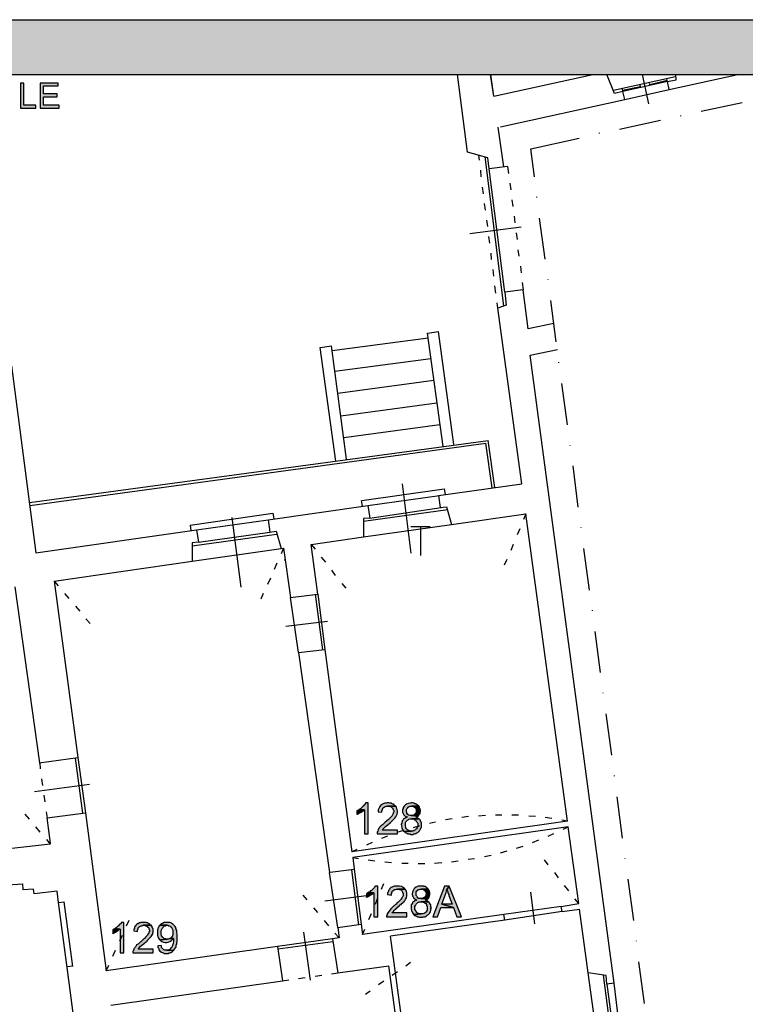
# Model space of a CAD drawing. Units: inches. Extents: x 839 to 29853, y -15804 to 5050.
# Drawn here: x 27237 to 28560, y 3256 to 5050 of the extents above; entities that cross this region are included whole.
import ezdxf
from ezdxf.xclip import XClip

# ---------------------------------------------------------------- set-up
doc = ezdxf.new("R2010")
doc.units = ezdxf.units.IN
doc.header["$MEASUREMENT"] = 0
doc.header["$XCLIPFRAME"] = 0
for name, color, linetype in [('Base', 252, 'Continuous'), ('Retino muri', 8, 'Continuous'), ('Scaffali e casse', 1, 'Continuous')]:
    doc.layers.add(name, color=color, linetype=linetype)

# ---------------------------------------------------------------- blocks, each defined once
blk = doc.blocks.new('rilievo piano primo')
at = {"layer": 'Base'}
for points in [[(4819.1, 5138.2), (4813.1, 5138.2), (4813.1, 5092.7), (4841.4, 5092.7), (4841.4, 5097.9), (4819.1, 5097.9)], [(4881.7, 5138.2), (4849.1, 5138.2), (4849.1, 5092.7), (4883.4, 5092.7), (4883.4, 5097.9), (4855.1, 5097.9), (4855.1, 5113.3), (4880, 5113.3), (4880, 5118.5), (4855.1, 5118.5), (4855.1, 5133), (4881.7, 5133)], [(5447, 3826.6), (5441.8, 3826.6), (5441.8, 3824.9), (5441, 3824), (5440.1, 3822.3), (5438.4, 3821.5), (5437.5, 3819.8), (5435.8, 3818.9), (5433.3, 3816.3), (5431.5, 3815.5), (5430.7, 3814.6), (5440.1, 3813.8), (5440.1, 3770), (5447, 3770)], [(5483, 3826.6), (5481.3, 3826.6), (5479.6, 3825.8), (5477.4, 3825.8), (5475.1, 3825.2), (5473, 3824.3), (5471, 3823.2), (5469.3, 3821.5), (5467.9, 3819.7), (5466.7, 3817.8), (5465, 3813.8), (5465, 3810.3), (5471.9, 3809.5), (5471.9, 3812.9), (5472.7, 3813.8), (5472.7, 3815.5), (5473.6, 3816.3), (5474.4, 3818), (5475.3, 3818), (5476.1, 3818.9), (5477.9, 3819.8), (5479.6, 3820.6), (5496.7, 3820.6), (5495, 3821.5), (5494.2, 3823.2), (5493.3, 3824), (5491.6, 3824), (5490.7, 3824.9), (5489, 3825.8), (5486.4, 3825.8), (5484.7, 3826.6)], [(5525.9, 3826.6), (5525, 3826.6), (5523.3, 3825.8), (5519.8, 3825.5), (5516.4, 3824.2), (5514.8, 3823.2), (5513.4, 3822), (5512.3, 3820.5), (5511.3, 3818.9), (5510.5, 3818), (5510.5, 3816.3), (5509.6, 3814.6), (5509.6, 3809.5), (5511.3, 3806), (5511.3, 3805.2), (5514.7, 3801.7), (5516.5, 3800.9), (5518.2, 3800.9), (5517.3, 3800.9), (5516.5, 3800), (5513, 3798.3), (5511.3, 3796.6), (5510.5, 3795.7), (5508.7, 3794), (5508.7, 3792.3), (5507.9, 3791.5), (5507.9, 3789.7), (5507, 3788), (5507.3, 3784.6), (5508.2, 3781.3), (5509.6, 3778.2), (5511.3, 3775.2), (5512.2, 3774.3), (5525.9, 3775.2), (5522.5, 3775.2), (5521.6, 3776), (5519.9, 3776.9), (5519, 3776.9), (5516.5, 3779.4), (5515.6, 3781.2), (5515.6, 3782), (5514.7, 3783.7), (5514.7, 3790.6), (5515.6, 3792.3), (5518.2, 3794.9), (5519.9, 3795.7), (5520.8, 3796.6), (5522.5, 3797.5), (5538.8, 3797.5), (5537.9, 3798.3), (5536.2, 3799.2), (5535.3, 3800), (5533.6, 3800.9), (5535.3, 3800.9), (5536.2, 3801.7), (5537.9, 3802.6), (5525.9, 3803.5), (5523.3, 3803.5), (5521.6, 3804.3), (5519.9, 3804.3), (5519, 3806), (5518.2, 3806), (5517.3, 3807.8), (5517.3, 3809.5), (5516.5, 3810.3), (5516.5, 3814.6), (5517.3, 3815.5), (5518.2, 3817.2), (5519.9, 3818.9), (5521.6, 3819.8), (5522.5, 3820.6), (5538.8, 3820.6), (5536.2, 3823.2), (5534.5, 3824), (5533.6, 3824.9), (5531.9, 3824.9), (5530.2, 3825.8), (5529.3, 3825.8), (5527.6, 3826.6)], [(5430.7, 3814.6), (5427.3, 3812.9), (5426.4, 3812), (5426.4, 3806), (5427.3, 3806), (5433.1, 3809.2), (5436, 3811), (5438.4, 3812.9), (5440.1, 3813.8)], [(5496.7, 3820.6), (5482.2, 3820.6), (5484.7, 3820.6), (5486.4, 3819.8), (5488.2, 3819.8), (5489, 3818.9), (5489.9, 3818), (5491.6, 3816.3), (5491.6, 3815.5), (5492.4, 3813.8), (5493.3, 3812.9), (5493.3, 3809.5), (5492.4, 3808.6), (5492.4, 3806.9), (5491.6, 3806), (5489.9, 3802.6), (5489, 3801.7), (5483, 3795.7), (5477.9, 3791.1), (5472.7, 3786.3), (5471, 3785.4), (5470.1, 3784.6), (5469.3, 3783.7), (5468.4, 3782.9), (5467.6, 3782), (5466.7, 3780.3), (5465.9, 3779.4), (5465, 3777.7), (5465, 3776), (5464.1, 3775.2), (5463.3, 3773.4), (5463.3, 3770), (5500.2, 3770), (5500.2, 3776.9), (5472.7, 3776.9), (5473.6, 3778.6), (5474.4, 3779.4), (5478.6, 3783.4), (5483.1, 3787.1), (5487.5, 3790.8), (5491.6, 3794.9), (5493.3, 3796.6), (5495.4, 3798.6), (5497.2, 3800.9), (5498.6, 3803.4), (5499.6, 3806.1), (5500.1, 3808.9), (5500.1, 3811.7), (5499.6, 3814.5), (5498.5, 3817.2), (5498.5, 3818), (5497.6, 3819.8)], [(5538.8, 3820.6), (5525.9, 3820.6), (5528.5, 3820.6), (5529.3, 3819.8), (5531, 3818.9), (5531.9, 3818), (5532.8, 3817.2), (5533.6, 3816.3), (5534.5, 3814.6), (5534.5, 3809.5), (5533.6, 3807.8), (5533.6, 3806.9), (5531.9, 3806), (5531.9, 3805.2), (5530.2, 3804.3), (5528.5, 3803.5), (5525.9, 3803.5), (5537.9, 3802.6), (5538.8, 3804.3), (5539.6, 3805.2), (5540.5, 3806), (5541.3, 3806.9), (5541.3, 3810.3), (5542.2, 3812), (5542.2, 3812.9), (5541.3, 3814.6), (5541.3, 3815.5), (5540.5, 3817.2), (5540.5, 3818), (5539.6, 3819.8)], [(5538.8, 3797.5), (5525.9, 3797.5), (5528.5, 3797.5), (5530.2, 3796.6), (5531, 3795.7), (5532.8, 3795.7), (5533.6, 3794), (5535.3, 3792.3), (5536.2, 3790.6), (5537.1, 3789.7), (5537.1, 3782.9), (5536.2, 3782), (5535.3, 3780.3), (5535.3, 3779.4), (5533.6, 3778.6), (5532.8, 3777.7), (5531.9, 3776.9), (5530.2, 3776), (5529.3, 3775.2), (5525.9, 3775.2), (5512.2, 3774.3), (5513.9, 3772.6), (5515.6, 3771.7), (5516.5, 3771.7), (5518.2, 3770.9), (5519, 3770), (5522.5, 3770), (5524.2, 3769.2), (5528.5, 3769.2), (5530.2, 3770), (5531, 3770), (5532.8, 3770.9), (5534.5, 3770.9), (5535.3, 3771.7), (5537.1, 3772.6), (5538.8, 3774.3), (5540.2, 3775.8), (5541.7, 3777.9), (5543.9, 3782), (5543.9, 3784.6), (5543.9, 3789.5), (5542.2, 3794), (5541.3, 3794.9), (5541.3, 3795.7), (5540.5, 3796.6)], [(5447.8, 3663.6), (5446.1, 3662.8), (5445.3, 3661.9), (5443.6, 3661.1), (5443.6, 3654.2), (5443.6, 3655.1), (5445.3, 3655.1), (5450.7, 3658.5), (5456.4, 3661.9), (5457.3, 3662.8)], [(5464.1, 3674.8), (5459.9, 3674.8), (5459, 3673.9), (5458.1, 3672.2), (5457.3, 3671.4), (5453, 3667.1), (5451.3, 3666.2), (5449.6, 3664.5), (5447.8, 3663.6), (5457.3, 3662.8), (5457.3, 3619), (5464.1, 3619)], [(5513.9, 3669.6), (5500.2, 3669.6), (5502.7, 3669.6), (5503.6, 3668.8), (5505.2, 3668.6), (5506.5, 3668.1), (5507.5, 3667.3), (5508.4, 3666.3), (5509.6, 3663.8), (5510.5, 3661.1), (5510.5, 3657.6), (5508.7, 3654.2), (5507.9, 3653.3), (5507, 3651.6), (5507, 3650.8), (5501, 3644.8), (5499.3, 3643.9), (5498.5, 3642.2), (5496.7, 3641.3), (5495, 3639.6), (5493.3, 3638.8), (5490.7, 3636.2), (5489.9, 3635.3), (5489, 3634.5), (5488.2, 3633.6), (5484.7, 3628.9), (5481.3, 3624.2), (5481.3, 3622.5), (5480.4, 3620.8), (5480.4, 3619), (5517.3, 3619), (5517.3, 3625.9), (5489.9, 3625.9), (5493.3, 3629.3), (5493.3, 3630.2), (5495, 3631.9), (5496.7, 3632.8), (5497.6, 3633.6), (5499.3, 3635.3), (5501, 3636.2), (5501, 3637.1), (5502.7, 3637.9), (5505.3, 3640.5), (5507, 3641.3), (5507.9, 3643.1), (5508.7, 3643.9), (5510.5, 3644.8), (5510.5, 3645.6), (5511.3, 3646.5), (5512.2, 3646.5), (5513, 3648.2), (5513.9, 3649.1), (5514.7, 3650.8), (5515.6, 3651.6), (5516.5, 3653.3), (5516.5, 3655.1), (5517.3, 3656.8), (5517.3, 3659.4), (5517.3, 3662.6), (5516.9, 3663.7), (5516.5, 3664.2), (5516.5, 3666.2), (5515.6, 3667.1), (5514.7, 3668.8)], [(5500.2, 3674.8), (5494.2, 3674.8), (5490.7, 3673.1), (5489.9, 3673.1), (5488.2, 3672.2), (5486.4, 3670.5), (5485.6, 3668.8), (5483.9, 3667.1), (5483.9, 3665.4), (5483, 3663.6), (5482.2, 3662.8), (5482.2, 3659.4), (5489, 3658.5), (5489, 3661.1), (5490.7, 3664.5), (5490.7, 3665.4), (5492.4, 3666.2), (5492.4, 3667.1), (5494.2, 3667.9), (5495, 3668.8), (5496.7, 3668.8), (5498.5, 3669.6), (5513.9, 3669.6), (5513, 3670.5), (5510.5, 3672.2), (5509.4, 3673.2), (5507.8, 3673.9), (5503.6, 3674.8), (5501.9, 3674.8)], [(5543.1, 3674.8), (5537.9, 3674.8), (5536.2, 3673.9), (5535.3, 3673.1), (5533.6, 3673.1), (5532.8, 3672.2), (5531, 3671.4), (5531, 3670.5), (5530.2, 3669.6), (5527.9, 3665.6), (5527.3, 3663.8), (5526.8, 3661.1), (5526.8, 3659.4), (5527.6, 3657.6), (5527.6, 3656.8), (5528.5, 3655.1), (5529.3, 3654.2), (5530.2, 3652.5), (5531, 3651.6), (5532.8, 3650.8), (5533.6, 3649.9), (5535.3, 3649.1), (5533.6, 3649.1), (5531.9, 3648.2), (5531, 3647.3), (5529.3, 3646.5), (5527.6, 3644.8), (5527.6, 3643.9), (5526.8, 3643.1), (5525.9, 3641.3), (5525, 3640.5), (5525, 3637.1), (5525, 3633.2), (5525.5, 3630.2), (5526.7, 3627.4), (5528.5, 3624.2), (5530.2, 3623.3), (5543.1, 3624.2), (5540.5, 3624.2), (5538.8, 3625), (5537.1, 3625), (5535.3, 3626.8), (5534.5, 3628.5), (5533.6, 3629.3), (5532.8, 3631), (5531.9, 3631.9), (5531.9, 3637.9), (5532.8, 3639.6), (5533.6, 3640.5), (5534.5, 3642.2), (5537.1, 3644.8), (5538.8, 3645.6), (5539.6, 3646.5), (5556.8, 3646.5), (5555.1, 3647.3), (5554.2, 3648.2), (5552.5, 3649.1), (5550.8, 3649.1), (5552.5, 3649.9), (5554.2, 3650.8), (5555.1, 3651.6), (5543.1, 3652.5), (5542.2, 3652.5), (5539.6, 3652.5), (5538.6, 3652.6), (5536.2, 3655.1), (5535.3, 3656.8), (5534.5, 3657.6), (5534.5, 3664.5), (5535.3, 3666.2), (5537.1, 3667.1), (5537.1, 3667.9), (5538.8, 3668.8), (5540.5, 3668.8), (5541.3, 3669.6), (5555.9, 3669.6), (5555.1, 3671.4), (5554.2, 3671.4), (5553.3, 3672.2), (5552.5, 3673.1), (5550.8, 3673.9), (5549.1, 3673.9), (5548.2, 3674.8), (5544.8, 3674.8)], [(5555.9, 3669.6), (5543.1, 3669.6), (5545.6, 3669.6), (5547.3, 3668.8), (5548.2, 3667.9), (5549.9, 3667.1), (5549.9, 3666.2), (5550.8, 3665.4), (5552.5, 3661.9), (5552.5, 3660.2), (5551.6, 3658.5), (5551.6, 3656.8), (5550.8, 3655.9), (5549.9, 3654.2), (5549.1, 3654.2), (5547.3, 3653.3), (5546.5, 3652.5), (5543.1, 3652.5), (5555.1, 3651.6), (5556.8, 3652.5), (5557.6, 3654.2), (5557.6, 3655.1), (5558.5, 3655.9), (5558.5, 3657.6), (5559.4, 3659.4), (5559.4, 3662.8), (5558.5, 3664.5), (5558.5, 3666.2), (5557.6, 3667.1), (5556.8, 3668.8)], [(5594.5, 3674.8), (5585.9, 3674.8), (5564.5, 3619), (5573.1, 3619), (5579.1, 3636.2), (5602.2, 3636.2), (5580.8, 3642.2), (5586.8, 3658.5), (5588.8, 3663), (5589.4, 3665.4), (5589.4, 3667.9), (5590.2, 3668.8)], [(5594.5, 3674.8), (5590.2, 3668.8), (5590.2, 3667.9), (5591.1, 3667.1), (5591.1, 3665.4), (5592, 3664.5), (5592, 3662.8), (5593.7, 3659.4), (5593.7, 3657.6), (5599.7, 3642.2), (5580.8, 3642.2), (5602.2, 3636.2), (5608.2, 3619), (5616.8, 3619)], [(5556.8, 3646.5), (5543.1, 3646.5), (5546.5, 3646.5), (5547.3, 3645.6), (5549.1, 3644.8), (5549.9, 3643.9), (5551.6, 3643.1), (5553.3, 3641.3), (5553.3, 3639.6), (5554.2, 3637.9), (5554.2, 3631), (5553.3, 3629.3), (5552.5, 3628.5), (5551.6, 3626.8), (5550.8, 3625.9), (5549.1, 3625), (5548.2, 3625), (5546.5, 3624.2), (5543.1, 3624.2), (5530.2, 3623.3), (5530.2, 3622.5), (5531.9, 3621.6), (5532.8, 3620.8), (5534.5, 3619.9), (5535.3, 3619.9), (5537.1, 3619), (5537.9, 3619), (5539.6, 3618.2), (5545.6, 3618.2), (5547.3, 3619), (5549.9, 3619), (5553.3, 3620.8), (5554.2, 3621.6), (5555.1, 3622.5), (5556.8, 3623.3), (5558.5, 3625), (5559.4, 3626.8), (5560.2, 3627.6), (5560.2, 3629.3), (5561.1, 3630.2), (5561.1, 3633.6), (5561.9, 3635.3), (5561.1, 3637.1), (5561.1, 3640.5), (5560.2, 3641.3), (5559.4, 3643.1), (5558.5, 3643.9), (5558.5, 3644.8), (5557.6, 3645.6)], [(5001.8, 3608.7), (4996.6, 3608.7), (4996.6, 3607.9), (4995.8, 3606.2), (4994.9, 3605.3), (4993.2, 3604.5), (4992.4, 3602.7), (4990.6, 3601.9), (4988.1, 3599.3), (4986.3, 3598.4), (4985.5, 3597.6), (4994.9, 3596.7), (4994.9, 3553), (5001.8, 3553)], [(5037.8, 3608.7), (5032.7, 3608.7), (5031, 3607.9), (5030.1, 3607.9), (5028.4, 3607), (5027.5, 3606.2), (5025.8, 3606.2), (5024.1, 3604.5), (5023.2, 3602.7), (5021.5, 3601), (5020.7, 3599.3), (5020.7, 3597.6), (5019.8, 3596.7), (5019.8, 3593.3), (5026.7, 3592.4), (5026.7, 3595), (5027.5, 3596.7), (5027.5, 3598.4), (5028.4, 3599.3), (5029.2, 3600.2), (5030.1, 3601), (5031.8, 3601.9), (5032.7, 3602.7), (5034.4, 3602.7), (5036.1, 3603.6), (5051.5, 3603.6), (5049.8, 3604.5), (5048.1, 3606.2), (5046.4, 3607), (5045.5, 3607.9), (5043.8, 3607.9), (5042.1, 3608.7), (5039.5, 3608.7)], [(5079.8, 3608.7), (5074.7, 3608.7), (5073.8, 3607.9), (5072.1, 3607), (5071.3, 3607), (5069.6, 3606.2), (5067, 3603.6), (5081.6, 3603.6), (5083.3, 3602.7), (5084.1, 3602.7), (5085.9, 3601.9), (5086.7, 3601), (5088.4, 3600.2), (5088.4, 3599.3), (5089.3, 3598.4), (5091.1, 3594.8), (5091, 3590.7), (5091, 3586.4), (5090.1, 3584.7), (5090.1, 3583.9), (5089.3, 3582.2), (5087.6, 3580.4), (5085.9, 3579.6), (5091.9, 3579.6), (5091.9, 3577.9), (5091.9, 3574), (5091.4, 3570.2), (5090.3, 3566.6), (5088.4, 3563.3), (5088.4, 3562.4), (5086.7, 3561.6), (5085.9, 3559.8), (5085, 3559), (5083.3, 3559), (5082.4, 3558.1), (5079, 3558.1), (5091.9, 3557.3), (5092.7, 3558.1), (5093.6, 3559.8), (5094.4, 3560.7), (5095.3, 3562.4), (5096.1, 3563.3), (5097, 3565), (5097, 3567.6), (5097.9, 3569.3), (5097.9, 3571.9), (5098.7, 3573.6), (5098.7, 3577), (5098.7, 3581.9), (5098.8, 3586.7), (5098.4, 3591.5), (5097.9, 3593.7), (5097, 3595.9), (5097, 3597.6), (5096.1, 3597.6), (5096.1, 3599.3), (5095.3, 3601), (5094, 3602.6), (5090.8, 3605.6), (5087.1, 3607.7), (5085.2, 3608.4), (5083.3, 3608.7), (5081.6, 3608.7)], [(4985.5, 3597.6), (4982.1, 3595.9), (4981.2, 3595), (4981.2, 3588.2), (4982.1, 3589), (4983.8, 3589.9), (4985.5, 3590.7), (4986.3, 3590.7), (4988.1, 3591.6), (4988.1, 3592.4), (4989.8, 3593.3), (4991.5, 3594.2), (4993.2, 3595.9), (4994.9, 3596.7)], [(5051.5, 3603.6), (5037, 3603.6), (5039.5, 3603.6), (5041.2, 3602.7), (5043, 3601.9), (5043.8, 3601.9), (5044.7, 3601), (5044.7, 3600.2), (5046.4, 3599.3), (5047.3, 3598.4), (5047.3, 3596.7), (5048.1, 3595), (5048.1, 3592.4), (5047.3, 3591.6), (5047.3, 3589.9), (5046.4, 3588.2), (5045.5, 3587.3), (5044.7, 3585.6), (5040.4, 3581.3), (5039.5, 3579.6), (5037.8, 3578.7), (5032.7, 3573.6), (5031, 3572.7), (5027.5, 3569.3), (5025.8, 3568.4), (5024.9, 3567.6), (5024.1, 3565.9), (5023.2, 3565), (5021.5, 3563.3), (5020.7, 3561.6), (5019.8, 3560.7), (5019.8, 3559), (5018.9, 3558.1), (5018.9, 3557.3), (5018.1, 3556.4), (5018.1, 3553), (5055, 3553), (5055, 3559.8), (5027.5, 3559.8), (5028.4, 3560.7), (5030, 3563.3), (5032.2, 3565.4), (5037, 3569.3), (5038.7, 3570.1), (5038.7, 3571), (5040.4, 3571.9), (5042.1, 3573.6), (5043, 3574.4), (5044.7, 3575.3), (5045.5, 3577), (5051.5, 3583), (5052.4, 3584.7), (5053.3, 3585.6), (5053.3, 3587.3), (5054.1, 3587.3), (5054.1, 3589), (5055, 3590.7), (5055, 3596.7), (5054.1, 3598.4), (5053.3, 3599.3), (5053.3, 3601), (5052.4, 3601.9)], [(5067, 3603.6), (5065.3, 3601.9), (5065.3, 3601), (5064.4, 3599.3), (5063.5, 3598.4), (5063.5, 3596.7), (5062.7, 3595), (5062.7, 3588.2), (5062.7, 3585.3), (5063.4, 3582.7), (5064.7, 3580.3), (5066.1, 3577.9), (5067, 3577), (5080.7, 3577.9), (5079, 3577.9), (5077.3, 3578.7), (5076.4, 3578.7), (5074.7, 3579.6), (5073.8, 3580.4), (5072.1, 3581.3), (5071.3, 3583), (5070.4, 3583.9), (5070.4, 3585.6), (5069.6, 3586.4), (5069.6, 3594.2), (5071.3, 3597.6), (5072.1, 3598.4), (5073, 3599.3), (5073.8, 3601), (5074.7, 3601.9), (5076.4, 3602.7), (5078.1, 3602.7), (5079, 3603.6), (5080.7, 3603.6)], [(5085.9, 3579.6), (5085, 3578.7), (5083.3, 3578.7), (5082.4, 3577.9), (5080.7, 3577.9), (5067, 3577), (5067.8, 3576.1), (5070.8, 3574), (5073.8, 3572.5), (5076.7, 3571.9), (5079.7, 3571.9), (5082.6, 3572.5), (5085.5, 3573.8), (5088.3, 3575.6), (5091, 3577.9), (5091.9, 3579.6)], [(5069.6, 3566.7), (5063.5, 3565.9), (5063.5, 3563.3), (5064.4, 3561.6), (5065.3, 3560.7), (5065.3, 3559), (5066.1, 3558.1), (5067, 3556.4), (5070.4, 3554.7), (5071.3, 3553.8), (5073, 3553), (5073.8, 3553), (5075.6, 3552.1), (5082.4, 3552.1), (5084.1, 3553), (5085.9, 3553), (5087.6, 3553.8), (5088.4, 3554.7), (5090.1, 3555.6), (5091.9, 3557.3), (5079, 3558.1), (5076, 3558.1), (5073.7, 3559.1), (5071.9, 3560.9), (5070.4, 3563.3), (5070.4, 3565)]]:
    blk.add_hatch(color=256, dxfattribs=at).paths.add_polyline_path(points)
for p, q in [((5524.6, 4330.2), (5559.7, 4330.2)), ((5542, 4330.2), (5542, 4277.2))]:
    blk.add_line(p, q, dxfattribs=at)
for points in [[(5676, 5114.2), (5548.2, 5985.7), (5900.8, 6037.2)], [(5628, 5012.1), (5601.4, 5217.1)], [(5676, 5114.2), (5662.3, 5204.2)], [(5958.2, 5100.4), (5939.4, 5188.8)], [(5995.1, 5126.2), (5992.5, 5140.8), (6008, 5144.2), (6006.3, 5186.2)], [(5995.1, 5126.2), (6225.9, 5176.8)], [(5676, 5114.2), (5879.3, 5158.8)], [(5914.5, 5108.2), (5911.1, 5122.8), (5895.6, 5119.3), (5879.3, 5158.8)], [(6007.1, 5149.3), (5893.9, 5124.5)], [(4819.1, 5138.2), (4813.1, 5138.2), (4813.1, 5092.7), (4841.4, 5092.7), (4841.4, 5097.9), (4819.1, 5097.9), (4819.1, 5138.2)], [(4881.7, 5138.2), (4849.1, 5138.2), (4849.1, 5092.7), (4883.4, 5092.7), (4883.4, 5097.9), (4855.1, 5097.9), (4855.1, 5113.3), (4880, 5113.3), (4880, 5118.5), (4855.1, 5118.5), (4855.1, 5133), (4881.7, 5133), (4881.7, 5138.2)], [(5910.2, 5125.3), (5942.8, 5132.2)], [(5992.5, 5140.8), (5911.1, 5122.8)], [(5941.9, 5134.8), (5942.8, 5129.6)], [(5959.1, 5138.2), (5959.9, 5133.9)], [(5959.9, 5135.6), (5991.7, 5143.3)], [(5992.5, 5140.8), (5990.8, 5145.9)], [(5911.1, 5122.8), (5910.2, 5127.9)], [(5914.5, 5108.2), (5995.1, 5126.2)], [(5688, 5058.4), (5914.5, 5108.2)], [(6053.4, 5086.7), (6128.1, 5103)], [(6016.6, 5078.1), (6016.6, 5079)], [(5905, 5054.1), (5979.7, 5070.4)], [(5694, 4985.5), (5683.7, 5057.6)], [(5868.2, 5046.4), (5868.2, 5047.3)], [(5742.9, 5018.1), (5831.3, 5037.8)], [(5700.9, 4986.4), (5667.4, 4982.1), (5664.9, 5001.8), (5628, 5012.1)], [(5649.4, 4997.5), (5648.6, 5006.9)], [(5749.8, 4967.5), (5742.9, 5018.1)], [(5694, 4732.5), (5659.7, 5003.5)], [(5652.9, 4967.5), (5652, 4979.5)], [(5695.7, 4757.3), (5667.4, 4982.1)], [(5700.9, 4986.4), (5702.6, 4973.5)], [(5705.2, 4955.5), (5706.9, 4943.5)], [(5657.1, 4936.6), (5655.4, 4948.6)], [(5660.6, 4906.6), (5658.9, 4918.6)], [(5708.6, 4925.5), (5710.3, 4913.4)], [(5754.1, 4929.7), (5754.1, 4930.6)], [(5664.9, 4876.6), (5663.1, 4888.6)], [(5712.9, 4895.4), (5713.8, 4883.4)], [(5769.5, 4817.4), (5759.2, 4892)], [(5725.8, 4875.7), (5632.3, 4863.7)], [(5716.3, 4865.4), (5718, 4853.4)], [(5668.3, 4846.5), (5666.6, 4858.6)], [(5671.7, 4816.5), (5670.9, 4828.5)], [(5719.8, 4834.5), (5721.5, 4822.5)], [(5676, 4786.5), (5674.3, 4798.5)], [(5724.1, 4804.5), (5725.8, 4792.5)], [(5727.5, 4774.5), (5729.2, 4761.6)], [(5774.7, 4779.6), (5774.7, 4780.5)], [(5679.4, 4755.6), (5677.7, 4768.5)], [(5785, 4699.9), (5738.6, 4690.4), (5729.2, 4761.6), (5695.7, 4757.3), (5698.3, 4733.3), (5682.9, 4728.2)], [(5682.9, 4728.2), (5682, 4737.6)], [(5789.2, 4666.4), (5779.8, 4741.9)], [(5726.6, 4408.2), (5682.9, 4728.2)], [(5555.1, 4682.7), (5574.8, 4685.3)], [(5603.1, 4479.4), (5574.8, 4685.3)], [(5380.9, 4651), (5555.9, 4674.1)], [(5583.4, 4476), (5555.1, 4682.7)], [(5387.8, 4449.4), (5359.5, 4656.1), (5380.1, 4659.5)], [(5407.5, 4452.8), (5380.1, 4659.5)], [(5742.1, 4642.4), (5791.8, 4652.7)], [(5386.1, 4613.2), (5561.1, 4636.4)], [(5894.8, 3498.1), (5742.1, 4642.4)], [(5794.4, 4628.7), (5794.4, 4629.5)], [(4796.8, 4622.7), (4841.4, 4282.1)], [(5391.2, 4572.9), (5566.2, 4596.9)], [(5809.8, 4515.4), (5799.5, 4590.9)], [(5397.2, 4531.7), (5572.2, 4555.7)], [(5402.4, 4492.3), (5577.4, 4516.3)], [(4829.4, 4373.9), (5665.7, 4487.1)], [(5677.7, 4401.3), (5665.7, 4487.1)], [(4830.2, 4368.7), (5661.4, 4482)], [(5672.6, 4400.5), (5661.4, 4482)], [(5815, 4477.7), (5815, 4478.5)], [(5829.6, 4365.3), (5820.1, 4440.8)], [(5435, 4377.3), (5585.1, 4398.8), (5586.8, 4388.5)], [(5525, 4281.3), (5509.6, 4408.2)], [(5574.8, 4386.8), (5726.6, 4408.2)], [(5446.1, 4368.7), (5576.5, 4386.8)], [(5574.8, 4386.8), (5578.2, 4364.5), (5589.4, 4366.2)], [(5264.3, 4342.2), (5446.1, 4368.7)], [(5434.1, 4377.3), (5435.8, 4367)], [(5446.1, 4368.7), (5449.6, 4345.6), (5438.4, 4344.7)], [(5438.4, 4339.6), (5592, 4361)], [(5449.6, 4345.6), (5579.9, 4364.5)], [(5589.4, 4366.2), (5598.8, 4333.6)], [(5122.7, 4332.7), (5272.9, 4354.2), (5274.6, 4343.9)], [(5133.9, 4324.1), (5264.3, 4342.2)], [(5215.4, 4219.5), (5199.1, 4346.4)], [(5264.3, 4342.2), (5267.7, 4319.9), (5278.9, 4321.6)], [(5438.4, 4344.7), (5438.4, 4311.3)], [(5598.8, 4333.6), (5734.3, 4353.3)], [(5734.3, 4353.3), (5730.1, 4343)], [(5809.8, 3793.2), (5734.3, 4353.3)], [(4841.4, 4282.1), (5133.9, 4324.1)], [(5122.7, 4332.7), (5123.6, 4322.4)], [(5133.9, 4324.1), (5137.3, 4301.8), (5126.2, 4300.1)], [(5438.4, 4311.3), (5598.8, 4333.6)], [(5723.2, 4325.9), (5718, 4314.7)], [(5834.7, 4327.6), (5834.7, 4328.4)], [(5126.2, 4295), (5279.7, 4316.4)], [(5137.3, 4301.8), (5267.7, 4319.9)], [(5278.9, 4321.6), (5288.3, 4289.8)], [(5343.2, 4297.6), (5438.4, 4311.3)], [(5126.2, 4300.1), (5126.2, 4266.7)], [(5126.2, 4266.7), (5288.3, 4289.8)], [(5292.6, 4290.7), (5288.3, 4280.4)], [(5288.3, 4289.8), (5292.6, 4290.7)], [(5292.6, 4290.7), (5305.4, 4200.6)], [(5355.2, 4206.6), (5343.2, 4297.6)], [(5343.2, 4297.6), (5350.1, 4289)], [(5711.2, 4297.6), (5706.9, 4286.4)], [(5850.1, 4214.3), (5839.9, 4289.8)], [(5361.2, 4274.4), (5368.9, 4265)], [(4874.8, 4230.6), (5126.2, 4266.7)], [(5280.6, 4263.2), (5275.4, 4252.1)], [(5293.4, 4269.2), (5296, 4270.1)], [(5699.2, 4270.1), (5694.9, 4259.8)], [(5268.6, 4235.8), (5263.4, 4224.6)], [(5380.1, 4250.4), (5386.9, 4240.9)], [(4848.2, 3899.5), (4803.7, 4220.4)], [(4874.8, 4230.6), (4917.7, 3909)], [(4874.8, 4230.6), (4881.7, 4222.1)], [(5398.9, 4226.4), (5405.8, 4217.8)], [(4893.7, 4208.3), (4901.4, 4198.9)], [(5255.7, 4208.3), (5251.4, 4198)], [(5305.4, 4200.6), (5355.2, 4206.6)], [(5320, 4100.3), (5305.4, 4200.6)], [(5350.1, 4206.6), (5363.8, 4105.4)], [(5355.2, 4206.6), (5368.1, 4106.3)], [(4913.4, 4185.2), (4921.2, 4175.7)], [(5855.3, 4176.6), (5855.3, 4177.5)], [(4932.3, 4162), (4940, 4153.4)], [(5296.9, 4148.3), (5372.4, 4157.7)], [(5869.9, 4064.2), (5860.4, 4138.9)], [(5320, 4100.3), (5368.1, 4106.3)], [(5320, 4100.3), (5376.6, 3699.7)], [(5368.1, 4106.3), (5417, 3737.4)], [(5875, 4026.5), (5875, 4027.3)], [(5890.5, 3913.3), (5880.2, 3988.7)], [(4847.4, 3899.5), (4917.7, 3909)], [(4848.2, 3899.5), (4849.1, 3888.4)], [(4912.6, 3908.1), (4926.3, 3807.8)], [(4917.7, 3909), (4931.4, 3808.6)], [(5895.6, 3875.5), (5895.6, 3876.4)], [(4838.8, 3847.2), (4939.2, 3860.9)], [(4851.7, 3870.4), (4853.4, 3858.4)], [(4856, 3840.3), (4857.7, 3828.3)], [(5447, 3826.6), (5441.8, 3826.6), (5441.8, 3824.9), (5441, 3824), (5440.1, 3822.3), (5438.4, 3821.5), (5437.5, 3819.8), (5435.8, 3818.9), (5433.3, 3816.3), (5431.5, 3815.5), (5430.7, 3814.6), (5440.1, 3813.8), (5440.1, 3770), (5447, 3770), (5447, 3826.6)], [(5483, 3826.6), (5481.3, 3826.6), (5479.6, 3825.8), (5477.4, 3825.8), (5475.1, 3825.2), (5473, 3824.3), (5471, 3823.2), (5469.3, 3821.5), (5467.9, 3819.7), (5466.7, 3817.8), (5465, 3813.8), (5465, 3810.3), (5471.9, 3809.5), (5471.9, 3812.9), (5472.7, 3813.8), (5472.7, 3815.5), (5473.6, 3816.3), (5474.4, 3818), (5475.3, 3818), (5476.1, 3818.9), (5477.9, 3819.8), (5479.6, 3820.6), (5496.7, 3820.6), (5495, 3821.5), (5494.2, 3823.2), (5493.3, 3824), (5491.6, 3824), (5490.7, 3824.9), (5489, 3825.8), (5486.4, 3825.8), (5484.7, 3826.6), (5483, 3826.6)], [(5525.9, 3826.6), (5525, 3826.6), (5523.3, 3825.8), (5519.8, 3825.5), (5516.4, 3824.2), (5514.8, 3823.2), (5513.4, 3822), (5512.3, 3820.5), (5511.3, 3818.9), (5510.5, 3818), (5510.5, 3816.3), (5509.6, 3814.6), (5509.6, 3809.5), (5511.3, 3806), (5511.3, 3805.2), (5514.7, 3801.7), (5516.5, 3800.9), (5518.2, 3800.9), (5517.3, 3800.9), (5516.5, 3800), (5513, 3798.3), (5511.3, 3796.6), (5510.5, 3795.7), (5508.7, 3794), (5508.7, 3792.3), (5507.9, 3791.5), (5507.9, 3789.7), (5507, 3788), (5507.3, 3784.6), (5508.2, 3781.3), (5509.6, 3778.2), (5511.3, 3775.2), (5512.2, 3774.3), (5525.9, 3775.2), (5522.5, 3775.2), (5521.6, 3776), (5519.9, 3776.9), (5519, 3776.9), (5516.5, 3779.4), (5515.6, 3781.2), (5515.6, 3782), (5514.7, 3783.7), (5514.7, 3790.6), (5515.6, 3792.3), (5518.2, 3794.9), (5519.9, 3795.7), (5520.8, 3796.6), (5522.5, 3797.5), (5538.8, 3797.5), (5537.9, 3798.3), (5536.2, 3799.2), (5535.3, 3800), (5533.6, 3800.9), (5535.3, 3800.9), (5536.2, 3801.7), (5537.9, 3802.6), (5525.9, 3803.5), (5523.3, 3803.5), (5521.6, 3804.3), (5519.9, 3804.3), (5519, 3806), (5518.2, 3806), (5517.3, 3807.8), (5517.3, 3809.5), (5516.5, 3810.3), (5516.5, 3814.6), (5517.3, 3815.5), (5518.2, 3817.2), (5519.9, 3818.9), (5521.6, 3819.8), (5522.5, 3820.6), (5538.8, 3820.6), (5536.2, 3823.2), (5534.5, 3824), (5533.6, 3824.9), (5531.9, 3824.9), (5530.2, 3825.8), (5529.3, 3825.8), (5527.6, 3826.6), (5525.9, 3826.6)], [(5910.2, 3762.3), (5900.8, 3837.8)], [(4829.4, 3796.6), (4821.7, 3806)], [(4860.3, 3810.3), (4862, 3799.2)], [(4862, 3799.2), (4931.4, 3808.6)], [(4931.4, 3808.6), (4969.2, 3520.4)], [(5430.7, 3814.6), (5427.3, 3812.9), (5426.4, 3812), (5426.4, 3806), (5427.3, 3806), (5433.1, 3809.2), (5436, 3811), (5438.4, 3812.9), (5440.1, 3813.8), (5430.7, 3814.6)], [(5496.7, 3820.6), (5482.2, 3820.6), (5484.7, 3820.6), (5486.4, 3819.8), (5488.2, 3819.8), (5489, 3818.9), (5489.9, 3818), (5491.6, 3816.3), (5491.6, 3815.5), (5492.4, 3813.8), (5493.3, 3812.9), (5493.3, 3809.5), (5492.4, 3808.6), (5492.4, 3806.9), (5491.6, 3806), (5489.9, 3802.6), (5489, 3801.7), (5483, 3795.7), (5477.9, 3791.1), (5472.7, 3786.3), (5471, 3785.4), (5470.1, 3784.6), (5469.3, 3783.7), (5468.4, 3782.9), (5467.6, 3782), (5466.7, 3780.3), (5465.9, 3779.4), (5465, 3777.7), (5465, 3776), (5464.1, 3775.2), (5463.3, 3773.4), (5463.3, 3770), (5500.2, 3770), (5500.2, 3776.9), (5472.7, 3776.9), (5473.6, 3778.6), (5474.4, 3779.4), (5478.6, 3783.4), (5483.1, 3787.1), (5487.5, 3790.8), (5491.6, 3794.9), (5493.3, 3796.6), (5495.4, 3798.6), (5497.2, 3800.9), (5498.6, 3803.4), (5499.6, 3806.1), (5500.1, 3808.9), (5500.1, 3811.7), (5499.6, 3814.5), (5498.5, 3817.2), (5498.5, 3818), (5497.6, 3819.8), (5496.7, 3820.6)], [(5538.8, 3820.6), (5525.9, 3820.6), (5528.5, 3820.6), (5529.3, 3819.8), (5531, 3818.9), (5531.9, 3818), (5532.8, 3817.2), (5533.6, 3816.3), (5534.5, 3814.6), (5534.5, 3809.5), (5533.6, 3807.8), (5533.6, 3806.9), (5531.9, 3806), (5531.9, 3805.2), (5530.2, 3804.3), (5528.5, 3803.5), (5525.9, 3803.5), (5537.9, 3802.6), (5538.8, 3804.3), (5539.6, 3805.2), (5540.5, 3806), (5541.3, 3806.9), (5541.3, 3810.3), (5542.2, 3812), (5542.2, 3812.9), (5541.3, 3814.6), (5541.3, 3815.5), (5540.5, 3817.2), (5540.5, 3818), (5539.6, 3819.8), (5538.8, 3820.6)], [(5690.6, 3804.3), (5678.6, 3804.3)], [(5720.6, 3804.3), (5708.6, 3804.3)], [(4868, 3752.9), (4862, 3799.2)], [(5809.8, 3793.2), (5417, 3737.4)], [(5538.8, 3797.5), (5525.9, 3797.5), (5528.5, 3797.5), (5530.2, 3796.6), (5531, 3795.7), (5532.8, 3795.7), (5533.6, 3794), (5535.3, 3792.3), (5536.2, 3790.6), (5537.1, 3789.7), (5537.1, 3782.9), (5536.2, 3782), (5535.3, 3780.3), (5535.3, 3779.4), (5533.6, 3778.6), (5532.8, 3777.7), (5531.9, 3776.9), (5530.2, 3776), (5529.3, 3775.2), (5525.9, 3775.2), (5512.2, 3774.3), (5513.9, 3772.6), (5515.6, 3771.7), (5516.5, 3771.7), (5518.2, 3770.9), (5519, 3770), (5522.5, 3770), (5524.2, 3769.2), (5528.5, 3769.2), (5530.2, 3770), (5531, 3770), (5532.8, 3770.9), (5534.5, 3770.9), (5535.3, 3771.7), (5537.1, 3772.6), (5538.8, 3774.3), (5540.2, 3775.8), (5541.7, 3777.9), (5543.9, 3782), (5543.9, 3784.6), (5543.9, 3789.5), (5542.2, 3794), (5541.3, 3794.9), (5541.3, 3795.7), (5540.5, 3796.6), (5538.8, 3797.5)], [(5569.6, 3791.5), (5558.5, 3788.9)], [(5599.7, 3797.5), (5587.7, 3795.7)], [(5629.7, 3801.7), (5617.7, 3800)], [(5660.6, 3803.5), (5647.7, 3802.6)], [(5751.5, 3801.7), (5739.5, 3802.6)], [(5781.5, 3798.3), (5769.5, 3800)], [(5809.8, 3793.2), (5799.5, 3794.9)], [(4849.1, 3773.4), (4841.4, 3782.9)], [(5811.5, 3782.9), (5418.7, 3727.1)], [(5511.3, 3776), (5499.3, 3772.6)], [(5540.5, 3784.6), (5528.5, 3781.2)], [(5774.7, 3765.7), (5785, 3770.9)], [(5802.1, 3778.6), (5811.5, 3782.9)], [(5830.4, 3643.1), (5811.5, 3782.9)], [(4868, 3751.1), (4797.6, 3743.4)], [(4868, 3751.1), (4861.1, 3759.7)], [(5453.8, 3754.6), (5443.6, 3749.4)], [(5482.2, 3765.7), (5471, 3761.4)], [(5746.4, 3754.6), (5757.5, 3758.9)], [(5426.4, 3741.7), (5417, 3737.4)], [(5688, 3735.7), (5700, 3739.1)], [(5717.2, 3744.3), (5729.2, 3747.7)], [(5418.7, 3727.1), (5421.2, 3705.7)], [(5418.7, 3727.1), (5429, 3725.4)], [(5447, 3722.8), (5459, 3721.1)], [(5477, 3719.4), (5489, 3717.7)], [(5507.9, 3716.8), (5519.9, 3716.8)], [(5537.9, 3716), (5549.9, 3716)], [(5567.9, 3716.8), (5580.8, 3717.7)], [(5598.8, 3719.4), (5610.8, 3721.1)], [(5628.8, 3723.7), (5640.8, 3725.4)], [(5658.9, 3728.8), (5670.9, 3731.4)], [(5774.7, 3713.4), (5767.8, 3722.8)], [(5915.3, 3724.5), (5915.3, 3725.4)], [(5391.2, 3599.3), (5376.6, 3699.7)], [(5377.5, 3700.5), (5421.2, 3705.7)], [(5416.1, 3704.8), (5429, 3604.5)], [(5421.2, 3705.7), (5434.1, 3605.3)], [(5793.5, 3690.2), (5786.7, 3699.7)], [(4781.3, 3676.5), (4817.4, 3679.1)], [(4880, 3665.4), (4837.9, 3661.1), (4837.1, 3669.6), (4818.2, 3667.9), (4817.4, 3679.1)], [(5471, 3669.6), (5475.3, 3679.9)], [(5930.8, 3612.2), (5920.5, 3687.7)], [(4882.6, 3644.8), (4880, 3665.4)], [(5447.8, 3663.6), (5446.1, 3662.8), (5445.3, 3661.9), (5443.6, 3661.1), (5443.6, 3654.2), (5443.6, 3655.1), (5445.3, 3655.1), (5450.7, 3658.5), (5456.4, 3661.9), (5457.3, 3662.8), (5447.8, 3663.6)], [(5464.1, 3674.8), (5459.9, 3674.8), (5459, 3673.9), (5458.1, 3672.2), (5457.3, 3671.4), (5453, 3667.1), (5451.3, 3666.2), (5449.6, 3664.5), (5447.8, 3663.6), (5457.3, 3662.8), (5457.3, 3619), (5464.1, 3619), (5464.1, 3674.8)], [(5513.9, 3669.6), (5500.2, 3669.6), (5502.7, 3669.6), (5503.6, 3668.8), (5505.2, 3668.6), (5506.5, 3668.1), (5507.5, 3667.3), (5508.4, 3666.3), (5509.6, 3663.8), (5510.5, 3661.1), (5510.5, 3657.6), (5508.7, 3654.2), (5507.9, 3653.3), (5507, 3651.6), (5507, 3650.8), (5501, 3644.8), (5499.3, 3643.9), (5498.5, 3642.2), (5496.7, 3641.3), (5495, 3639.6), (5493.3, 3638.8), (5490.7, 3636.2), (5489.9, 3635.3), (5489, 3634.5), (5488.2, 3633.6), (5484.7, 3628.9), (5481.3, 3624.2), (5481.3, 3622.5), (5480.4, 3620.8), (5480.4, 3619), (5517.3, 3619), (5517.3, 3625.9), (5489.9, 3625.9), (5493.3, 3629.3), (5493.3, 3630.2), (5495, 3631.9), (5496.7, 3632.8), (5497.6, 3633.6), (5499.3, 3635.3), (5501, 3636.2), (5501, 3637.1), (5502.7, 3637.9), (5505.3, 3640.5), (5507, 3641.3), (5507.9, 3643.1), (5508.7, 3643.9), (5510.5, 3644.8), (5510.5, 3645.6), (5511.3, 3646.5), (5512.2, 3646.5), (5513, 3648.2), (5513.9, 3649.1), (5514.7, 3650.8), (5515.6, 3651.6), (5516.5, 3653.3), (5516.5, 3655.1), (5517.3, 3656.8), (5517.3, 3659.4), (5517.3, 3662.6), (5516.9, 3663.7), (5516.5, 3664.2), (5516.5, 3666.2), (5515.6, 3667.1), (5514.7, 3668.8), (5513.9, 3669.6)], [(5500.2, 3674.8), (5494.2, 3674.8), (5490.7, 3673.1), (5489.9, 3673.1), (5488.2, 3672.2), (5486.4, 3670.5), (5485.6, 3668.8), (5483.9, 3667.1), (5483.9, 3665.4), (5483, 3663.6), (5482.2, 3662.8), (5482.2, 3659.4), (5489, 3658.5), (5489, 3661.1), (5490.7, 3664.5), (5490.7, 3665.4), (5492.4, 3666.2), (5492.4, 3667.1), (5494.2, 3667.9), (5495, 3668.8), (5496.7, 3668.8), (5498.5, 3669.6), (5513.9, 3669.6), (5513, 3670.5), (5510.5, 3672.2), (5509.4, 3673.2), (5507.8, 3673.9), (5503.6, 3674.8), (5501.9, 3674.8), (5500.2, 3674.8)], [(5543.1, 3674.8), (5537.9, 3674.8), (5536.2, 3673.9), (5535.3, 3673.1), (5533.6, 3673.1), (5532.8, 3672.2), (5531, 3671.4), (5531, 3670.5), (5530.2, 3669.6), (5527.9, 3665.6), (5527.3, 3663.8), (5526.8, 3661.1), (5526.8, 3659.4), (5527.6, 3657.6), (5527.6, 3656.8), (5528.5, 3655.1), (5529.3, 3654.2), (5530.2, 3652.5), (5531, 3651.6), (5532.8, 3650.8), (5533.6, 3649.9), (5535.3, 3649.1), (5533.6, 3649.1), (5531.9, 3648.2), (5531, 3647.3), (5529.3, 3646.5), (5527.6, 3644.8), (5527.6, 3643.9), (5526.8, 3643.1), (5525.9, 3641.3), (5525, 3640.5), (5525, 3637.1), (5525, 3633.2), (5525.5, 3630.2), (5526.7, 3627.4), (5528.5, 3624.2), (5530.2, 3623.3), (5543.1, 3624.2), (5540.5, 3624.2), (5538.8, 3625), (5537.1, 3625), (5535.3, 3626.8), (5534.5, 3628.5), (5533.6, 3629.3), (5532.8, 3631), (5531.9, 3631.9), (5531.9, 3637.9), (5532.8, 3639.6), (5533.6, 3640.5), (5534.5, 3642.2), (5537.1, 3644.8), (5538.8, 3645.6), (5539.6, 3646.5), (5556.8, 3646.5), (5555.1, 3647.3), (5554.2, 3648.2), (5552.5, 3649.1), (5550.8, 3649.1), (5552.5, 3649.9), (5554.2, 3650.8), (5555.1, 3651.6), (5543.1, 3652.5), (5542.2, 3652.5), (5539.6, 3652.5), (5538.6, 3652.6), (5536.2, 3655.1), (5535.3, 3656.8), (5534.5, 3657.6), (5534.5, 3664.5), (5535.3, 3666.2), (5537.1, 3667.1), (5537.1, 3667.9), (5538.8, 3668.8), (5540.5, 3668.8), (5541.3, 3669.6), (5555.9, 3669.6), (5555.1, 3671.4), (5554.2, 3671.4), (5553.3, 3672.2), (5552.5, 3673.1), (5550.8, 3673.9), (5549.1, 3673.9), (5548.2, 3674.8), (5544.8, 3674.8), (5543.1, 3674.8)], [(5555.9, 3669.6), (5543.1, 3669.6), (5545.6, 3669.6), (5547.3, 3668.8), (5548.2, 3667.9), (5549.9, 3667.1), (5549.9, 3666.2), (5550.8, 3665.4), (5552.5, 3661.9), (5552.5, 3660.2), (5551.6, 3658.5), (5551.6, 3656.8), (5550.8, 3655.9), (5549.9, 3654.2), (5549.1, 3654.2), (5547.3, 3653.3), (5546.5, 3652.5), (5543.1, 3652.5), (5555.1, 3651.6), (5556.8, 3652.5), (5557.6, 3654.2), (5557.6, 3655.1), (5558.5, 3655.9), (5558.5, 3657.6), (5559.4, 3659.4), (5559.4, 3662.8), (5558.5, 3664.5), (5558.5, 3666.2), (5557.6, 3667.1), (5556.8, 3668.8), (5555.9, 3669.6)], [(5594.5, 3674.8), (5585.9, 3674.8), (5564.5, 3619), (5573.1, 3619), (5579.1, 3636.2), (5602.2, 3636.2), (5580.8, 3642.2), (5586.8, 3658.5), (5588.8, 3663), (5589.4, 3665.4), (5589.4, 3667.9), (5590.2, 3668.8), (5594.5, 3674.8)], [(5594.5, 3674.8), (5590.2, 3668.8), (5590.2, 3667.9), (5591.1, 3667.1), (5591.1, 3665.4), (5592, 3664.5), (5592, 3662.8), (5593.7, 3659.4), (5593.7, 3657.6), (5599.7, 3642.2), (5580.8, 3642.2), (5602.2, 3636.2), (5608.2, 3619), (5616.8, 3619), (5594.5, 3674.8)], [(5750.6, 3606.2), (5742.9, 3663.6)], [(5812.4, 3666.2), (5804.7, 3675.7)], [(4882.6, 3644.8), (4892.8, 3646.5)], [(4898, 3526.4), (4882.6, 3644.8)], [(4908.3, 3528.1), (4892.8, 3646.5)], [(5335.5, 3649.9), (5328.6, 3658.5)], [(5368.1, 3648.2), (5443.6, 3657.6)], [(5459.9, 3642.2), (5464.1, 3653.3)], [(5556.8, 3646.5), (5543.1, 3646.5), (5546.5, 3646.5), (5547.3, 3645.6), (5549.1, 3644.8), (5549.9, 3643.9), (5551.6, 3643.1), (5553.3, 3641.3), (5553.3, 3639.6), (5554.2, 3637.9), (5554.2, 3631), (5553.3, 3629.3), (5552.5, 3628.5), (5551.6, 3626.8), (5550.8, 3625.9), (5549.1, 3625), (5548.2, 3625), (5546.5, 3624.2), (5543.1, 3624.2), (5530.2, 3623.3), (5530.2, 3622.5), (5531.9, 3621.6), (5532.8, 3620.8), (5534.5, 3619.9), (5535.3, 3619.9), (5537.1, 3619), (5537.9, 3619), (5539.6, 3618.2), (5545.6, 3618.2), (5547.3, 3619), (5549.9, 3619), (5553.3, 3620.8), (5554.2, 3621.6), (5555.1, 3622.5), (5556.8, 3623.3), (5558.5, 3625), (5559.4, 3626.8), (5560.2, 3627.6), (5560.2, 3629.3), (5561.1, 3630.2), (5561.1, 3633.6), (5561.9, 3635.3), (5561.1, 3637.1), (5561.1, 3640.5), (5560.2, 3641.3), (5559.4, 3643.1), (5558.5, 3643.9), (5558.5, 3644.8), (5557.6, 3645.6), (5556.8, 3646.5)], [(5798.7, 3637.9), (5830.4, 3643.1)], [(5830.4, 3643.1), (5823.6, 3651.6)], [(5355.2, 3626.8), (5347.5, 3635.3)], [(5447.8, 3613.9), (5453, 3625)], [(5798.7, 3637.9), (5694, 3623.3)], [(5800.4, 3628.5), (5695.7, 3613)], [(5800.4, 3628.5), (5798.7, 3637.9)], [(5800.4, 3628.5), (5832.1, 3632.8)], [(5847.6, 3517), (5832.1, 3632.8)], [(5001.8, 3608.7), (4996.6, 3608.7), (4996.6, 3607.9), (4995.8, 3606.2), (4994.9, 3605.3), (4993.2, 3604.5), (4992.4, 3602.7), (4990.6, 3601.9), (4988.1, 3599.3), (4986.3, 3598.4), (4985.5, 3597.6), (4994.9, 3596.7), (4994.9, 3553), (5001.8, 3553), (5001.8, 3608.7)], [(5006.1, 3602.7), (5011.2, 3613)], [(5037.8, 3608.7), (5032.7, 3608.7), (5031, 3607.9), (5030.1, 3607.9), (5028.4, 3607), (5027.5, 3606.2), (5025.8, 3606.2), (5024.1, 3604.5), (5023.2, 3602.7), (5021.5, 3601), (5020.7, 3599.3), (5020.7, 3597.6), (5019.8, 3596.7), (5019.8, 3593.3), (5026.7, 3592.4), (5026.7, 3595), (5027.5, 3596.7), (5027.5, 3598.4), (5028.4, 3599.3), (5029.2, 3600.2), (5030.1, 3601), (5031.8, 3601.9), (5032.7, 3602.7), (5034.4, 3602.7), (5036.1, 3603.6), (5051.5, 3603.6), (5049.8, 3604.5), (5048.1, 3606.2), (5046.4, 3607), (5045.5, 3607.9), (5043.8, 3607.9), (5042.1, 3608.7), (5039.5, 3608.7), (5037.8, 3608.7)], [(5079.8, 3608.7), (5074.7, 3608.7), (5073.8, 3607.9), (5072.1, 3607), (5071.3, 3607), (5069.6, 3606.2), (5067, 3603.6), (5081.6, 3603.6), (5083.3, 3602.7), (5084.1, 3602.7), (5085.9, 3601.9), (5086.7, 3601), (5088.4, 3600.2), (5088.4, 3599.3), (5089.3, 3598.4), (5091.1, 3594.8), (5091, 3590.7), (5091, 3586.4), (5090.1, 3584.7), (5090.1, 3583.9), (5089.3, 3582.2), (5087.6, 3580.4), (5085.9, 3579.6), (5091.9, 3579.6), (5091.9, 3577.9), (5091.9, 3574), (5091.4, 3570.2), (5090.3, 3566.6), (5088.4, 3563.3), (5088.4, 3562.4), (5086.7, 3561.6), (5085.9, 3559.8), (5085, 3559), (5083.3, 3559), (5082.4, 3558.1), (5079, 3558.1), (5091.9, 3557.3), (5092.7, 3558.1), (5093.6, 3559.8), (5094.4, 3560.7), (5095.3, 3562.4), (5096.1, 3563.3), (5097, 3565), (5097, 3567.6), (5097.9, 3569.3), (5097.9, 3571.9), (5098.7, 3573.6), (5098.7, 3577), (5098.7, 3581.9), (5098.8, 3586.7), (5098.4, 3591.5), (5097.9, 3593.7), (5097, 3595.9), (5097, 3597.6), (5096.1, 3597.6), (5096.1, 3599.3), (5095.3, 3601), (5094, 3602.6), (5090.8, 3605.6), (5087.1, 3607.7), (5085.2, 3608.4), (5083.3, 3608.7), (5081.6, 3608.7), (5079.8, 3608.7)], [(5374.9, 3602.7), (5367.2, 3612.2)], [(5694, 3623.3), (5436.7, 3586.4)], [(5695.7, 3613), (5487.3, 3583.9)], [(5695.7, 3613), (5694, 3623.3)], [(4985.5, 3597.6), (4982.1, 3595.9), (4981.2, 3595), (4981.2, 3588.2), (4982.1, 3589), (4983.8, 3589.9), (4985.5, 3590.7), (4986.3, 3590.7), (4988.1, 3591.6), (4988.1, 3592.4), (4989.8, 3593.3), (4991.5, 3594.2), (4993.2, 3595.9), (4994.9, 3596.7), (4985.5, 3597.6)], [(5051.5, 3603.6), (5037, 3603.6), (5039.5, 3603.6), (5041.2, 3602.7), (5043, 3601.9), (5043.8, 3601.9), (5044.7, 3601), (5044.7, 3600.2), (5046.4, 3599.3), (5047.3, 3598.4), (5047.3, 3596.7), (5048.1, 3595), (5048.1, 3592.4), (5047.3, 3591.6), (5047.3, 3589.9), (5046.4, 3588.2), (5045.5, 3587.3), (5044.7, 3585.6), (5040.4, 3581.3), (5039.5, 3579.6), (5037.8, 3578.7), (5032.7, 3573.6), (5031, 3572.7), (5027.5, 3569.3), (5025.8, 3568.4), (5024.9, 3567.6), (5024.1, 3565.9), (5023.2, 3565), (5021.5, 3563.3), (5020.7, 3561.6), (5019.8, 3560.7), (5019.8, 3559), (5018.9, 3558.1), (5018.9, 3557.3), (5018.1, 3556.4), (5018.1, 3553), (5055, 3553), (5055, 3559.8), (5027.5, 3559.8), (5028.4, 3560.7), (5030, 3563.3), (5032.2, 3565.4), (5037, 3569.3), (5038.7, 3570.1), (5038.7, 3571), (5040.4, 3571.9), (5042.1, 3573.6), (5043, 3574.4), (5044.7, 3575.3), (5045.5, 3577), (5051.5, 3583), (5052.4, 3584.7), (5053.3, 3585.6), (5053.3, 3587.3), (5054.1, 3587.3), (5054.1, 3589), (5055, 3590.7), (5055, 3596.7), (5054.1, 3598.4), (5053.3, 3599.3), (5053.3, 3601), (5052.4, 3601.9), (5051.5, 3603.6)], [(5067, 3603.6), (5065.3, 3601.9), (5065.3, 3601), (5064.4, 3599.3), (5063.5, 3598.4), (5063.5, 3596.7), (5062.7, 3595), (5062.7, 3588.2), (5062.7, 3585.3), (5063.4, 3582.7), (5064.7, 3580.3), (5066.1, 3577.9), (5067, 3577), (5080.7, 3577.9), (5079, 3577.9), (5077.3, 3578.7), (5076.4, 3578.7), (5074.7, 3579.6), (5073.8, 3580.4), (5072.1, 3581.3), (5071.3, 3583), (5070.4, 3583.9), (5070.4, 3585.6), (5069.6, 3586.4), (5069.6, 3594.2), (5071.3, 3597.6), (5072.1, 3598.4), (5073, 3599.3), (5073.8, 3601), (5074.7, 3601.9), (5076.4, 3602.7), (5078.1, 3602.7), (5079, 3603.6), (5080.7, 3603.6), (5067, 3603.6)], [(5341.5, 3503.2), (5329.5, 3590.7)], [(5393.8, 3580.4), (5386.1, 3589)], [(5391.2, 3599.3), (5434.1, 3605.3)], [(5391.2, 3599.3), (5393.8, 3580.4)], [(5434.1, 3605.3), (5436.7, 3586.4)], [(5436.7, 3586.4), (5441, 3596.7)], [(4994.1, 3575.3), (4999.2, 3585.6)], [(5085.9, 3579.6), (5085, 3578.7), (5083.3, 3578.7), (5082.4, 3577.9), (5080.7, 3577.9), (5067, 3577), (5067.8, 3576.1), (5070.8, 3574), (5073.8, 3572.5), (5076.7, 3571.9), (5079.7, 3571.9), (5082.6, 3572.5), (5085.5, 3573.8), (5088.3, 3575.6), (5091, 3577.9), (5091.9, 3579.6), (5085.9, 3579.6)], [(5381.8, 3578.7), (5281.4, 3565)], [(5382.6, 3573.6), (5282.3, 3559.8)], [(5393.8, 3580.4), (5381.8, 3578.7)], [(5381.8, 3578.7), (5391.2, 3517)], [(5517.3, 3364.3), (5487.3, 3583.9)], [(5935.9, 3574.4), (5935.9, 3575.3)], [(5281.4, 3565), (4969.2, 3520.4)], [(4981.2, 3547), (4986.3, 3558.1)], [(5069.6, 3566.7), (5063.5, 3565.9), (5063.5, 3563.3), (5064.4, 3561.6), (5065.3, 3560.7), (5065.3, 3559), (5066.1, 3558.1), (5067, 3556.4), (5070.4, 3554.7), (5071.3, 3553.8), (5073, 3553), (5073.8, 3553), (5075.6, 3552.1), (5082.4, 3552.1), (5084.1, 3553), (5085.9, 3553), (5087.6, 3553.8), (5088.4, 3554.7), (5090.1, 3555.6), (5091.9, 3557.3), (5079, 3558.1), (5076, 3558.1), (5073.7, 3559.1), (5071.9, 3560.9), (5070.4, 3563.3), (5070.4, 3565), (5069.6, 3566.7)], [(5281.4, 3565), (5290.9, 3502.4)], [(5524.2, 3535.8), (5515.6, 3529)], [(5950.5, 3461.2), (5940.2, 3536.7)], [(4898, 3528.1), (4908.3, 3529.8)], [(4917.7, 3378.9), (4898, 3526.4)], [(4969.2, 3520.4), (4974.3, 3530.7)], [(5380.1, 3515.2), (5391.2, 3517)], [(5391.2, 3517), (5484.7, 3529.8)], [(5522.5, 3326.5), (5512.2, 3324.8), (5484.7, 3529.8)], [(5500.2, 3518.7), (5490.7, 3511.8)], [(5894.8, 3498.1), (5881.9, 3496.4), (5880.2, 3511.8), (5847.6, 3517)], [(5869, 3362.6), (5847.6, 3517)], [(4977.8, 3457.8), (5290.9, 3502.4)], [(5290.9, 3502.4), (5302, 3504.1)], [(5320, 3506.7), (5332, 3508.4)], [(5350.1, 3511), (5362.1, 3512.7)], [(5475.3, 3501.5), (5465.9, 3494.7)], [(5875, 3512.7), (5893, 3373.7)], [(5450.4, 3483.5), (5441.8, 3477.5)], [(5881.9, 3496.4), (5895.6, 3390.9)], [(5907.6, 3392.6), (5894.8, 3498.1)]]:
    blk.add_lwpolyline(points, dxfattribs=at)

msp = doc.modelspace()

# ---------------------------------------------------------------- hatches: boundary and pattern name
at = {"layer": 'Retino muri', "true_color": 0x940000}
h = msp.add_hatch(color=14, dxfattribs=at)
h.paths.add_polyline_path([(29752.9, 4950.4), (29752.9, -589.6), (21752.9, -589.6), (21752.9, 4950.4)], flags=16)
h.paths.add_polyline_path([(29852.9, 5050.4), (29852.9, -689.6), (21652.9, -689.6), (21652.9, 5050.4)])

# ---------------------------------------------------------------- linework, layer by layer
at = {"layer": 'Scaffali e casse'}
for points in [[(29852.9, 5050.5), (29852.9, -689.5), (21652.9, -689.5), (21652.9, 5050.5)], [(29752.9, 4950.5), (29752.9, -589.5), (21752.9, -589.5), (21752.9, 4950.5)]]:
    msp.add_lwpolyline(points, close=True, dxfattribs=at)

# ---------------------------------------------------------------- block references
ref = msp.add_blockref('rilievo piano primo', (22425.7, -203.2), dxfattribs=at)
XClip(ref).set_block_clipping_path([(-672.7643086671, -386.32524972), (7327.2356913329, 5153.67475028)])

doc.saveas('drawing.dxf')
